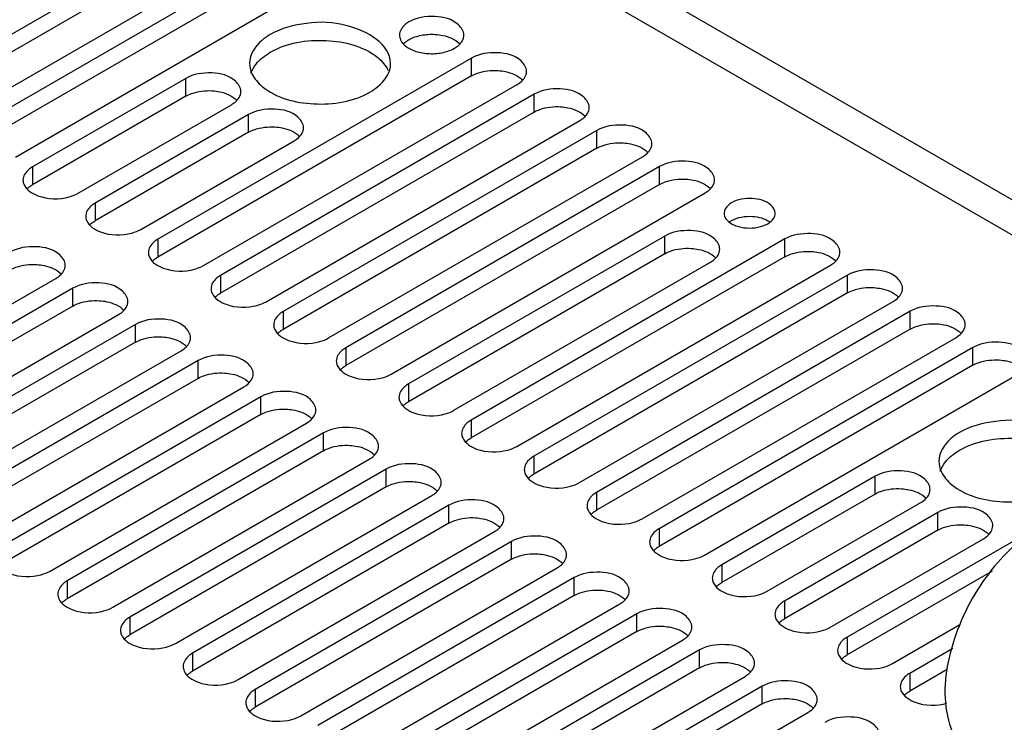
# Paper-space layout 'MCAD_FK09C_IP21_1_3' of a CAD drawing. Units: millimetres. Extents: x 0 to 420, y 0 to 297.
# Drawn here: x 359 to 371, y 207 to 216 of the extents above; entities that cross this region are included whole.
import ezdxf

# ---------------------------------------------------------------- set-up
doc = ezdxf.new("R2010")
doc.units = ezdxf.units.MM
doc.header["$LTSCALE"] = 23.1
doc.layers.get('0').update_dxf_attribs({"linetype": 'CONTINUOUS'})

psp = doc.layouts.new('MCAD_FK09C_IP21_1_3')

# ---------------------------------------------------------------- linework, layer by layer
at = {"color": 9, "linetype": 'CONTINUOUS'}
for p, q in [((360.649, 219.43), (378.058, 209.379)), ((377.867, 209.048), (360.458, 219.099)), ((364.317, 214.975), (364.317, 215.195)), ((360.771, 214.724), (360.771, 214.944)), ((365.095, 214.526), (365.095, 214.746)), ((361.549, 214.274), (361.549, 214.495)), ((365.873, 214.076), (365.873, 214.297)), ((358.867, 213.845), (358.867, 213.624)), ((366.651, 213.627), (366.651, 213.848)), ((359.645, 213.396), (359.645, 213.175)), ((360.423, 212.947), (360.423, 212.726)), ((366.716, 212.767), (366.716, 212.987)), ((368.207, 212.729), (368.207, 212.95)), ((361.201, 212.498), (361.201, 212.277)), ((368.984, 212.28), (368.984, 212.501)), ((359.37, 212.118), (359.37, 212.338)), ((361.979, 212.048), (361.979, 211.828)), ((369.762, 211.831), (369.762, 212.052)), ((360.147, 211.669), (360.147, 211.889)), ((362.757, 211.599), (362.757, 211.379)), ((370.54, 211.382), (370.54, 211.602)), ((360.925, 211.22), (360.925, 211.44)), ((363.534, 211.15), (363.534, 210.93)), ((361.703, 210.771), (361.703, 210.991)), ((364.312, 210.701), (364.312, 210.481)), ((362.481, 210.322), (362.481, 210.542)), ((365.09, 210.252), (365.09, 210.032)), ((363.259, 209.873), (363.259, 210.093)), ((369.327, 209.784), (369.327, 210.004)), ((365.868, 209.803), (365.868, 209.583)), ((364.036, 209.423), (364.036, 209.644)), ((370.105, 209.335), (370.105, 209.555)), ((366.646, 209.354), (366.646, 209.134)), ((364.814, 208.974), (364.814, 209.195)), ((367.423, 208.905), (367.423, 208.685)), ((359.299, 208.705), (359.299, 208.485)), ((365.592, 208.525), (365.592, 208.746)), ((368.201, 208.456), (368.201, 208.235)), ((366.37, 208.076), (366.37, 208.297)), ((360.077, 208.256), (360.077, 208.035)), ((368.979, 208.007), (368.979, 207.786)), ((360.854, 207.807), (360.854, 207.586)), ((367.148, 207.627), (367.148, 207.848)), ((369.757, 207.558), (369.757, 207.337)), ((361.632, 207.358), (361.632, 207.137)), ((367.925, 207.178), (367.925, 207.399))]:
    psp.add_line(p, q, dxfattribs=at)
at = {"color": 7, "linetype": 'CONTINUOUS'}
for p, q in [((360.494, 216.58), (357.312, 214.743)), ((361.984, 216.542), (358.09, 214.294)), ((360.494, 216.36), (357.312, 214.522)), ((357.878, 214.416), (361.059, 216.253)), ((361.984, 216.322), (358.09, 214.073)), ((358.655, 213.967), (362.55, 216.216)), ((364.317, 215.195), (360.423, 212.947)), ((360.771, 214.944), (358.867, 213.845)), ((364.317, 214.975), (360.423, 212.726)), ((360.989, 212.62), (364.883, 214.868)), ((365.095, 214.746), (361.201, 212.498)), ((360.771, 214.724), (358.867, 213.624)), ((359.433, 213.518), (361.337, 214.617)), ((365.095, 214.526), (361.201, 212.277)), ((361.549, 214.495), (359.645, 213.396)), ((361.767, 212.171), (365.661, 214.419)), ((361.549, 214.274), (359.645, 213.175)), ((365.873, 214.297), (361.979, 212.048)), ((360.211, 213.069), (362.115, 214.168)), ((365.873, 214.076), (361.979, 211.828)), ((362.544, 211.722), (366.439, 213.97)), ((366.651, 213.848), (362.757, 211.599)), ((366.651, 213.627), (362.757, 211.379)), ((363.322, 211.273), (367.217, 213.521)), ((366.716, 212.987), (363.534, 211.15)), ((368.207, 212.95), (364.312, 210.701)), ((366.716, 212.767), (363.534, 210.93)), ((368.207, 212.729), (364.312, 210.481)), ((364.1, 210.824), (367.282, 212.661)), ((364.878, 210.375), (368.772, 212.623)), ((355.975, 210.624), (359.157, 212.461)), ((368.984, 212.501), (365.09, 210.252)), ((359.37, 212.338), (356.188, 210.501)), ((368.984, 212.28), (365.09, 210.032)), ((359.37, 212.118), (356.188, 210.281)), ((365.656, 209.926), (369.55, 212.174)), ((356.753, 210.175), (359.935, 212.012)), ((369.762, 212.052), (365.868, 209.803)), ((360.147, 211.889), (356.965, 210.052)), ((369.762, 211.831), (365.868, 209.583)), ((366.434, 209.477), (370.328, 211.725)), ((360.147, 211.669), (356.965, 209.832)), ((370.54, 211.602), (366.646, 209.354)), ((357.531, 209.726), (360.713, 211.563)), ((360.925, 211.44), (357.743, 209.603)), ((370.54, 211.382), (366.646, 209.134)), ((360.925, 211.22), (357.743, 209.383)), ((367.211, 209.027), (371.106, 211.276)), ((358.309, 209.277), (361.491, 211.114)), ((361.703, 210.991), (358.521, 209.154)), ((361.703, 210.771), (358.521, 208.934)), ((359.087, 208.827), (362.269, 210.665)), ((362.481, 210.542), (359.299, 208.705)), ((362.481, 210.322), (359.299, 208.485)), ((372.873, 210.255), (368.979, 208.007)), ((359.864, 208.378), (363.046, 210.215)), ((363.259, 210.093), (360.077, 208.256)), ((369.327, 210.004), (367.423, 208.905)), ((363.259, 209.873), (360.077, 208.035)), ((360.642, 207.929), (363.824, 209.766)), ((369.327, 209.784), (367.423, 208.685)), ((364.036, 209.644), (360.854, 207.807)), ((367.989, 208.578), (369.893, 209.678)), ((370.105, 209.555), (368.201, 208.456)), ((364.036, 209.423), (360.854, 207.586)), ((361.42, 207.48), (364.602, 209.317)), ((370.105, 209.335), (368.201, 208.235)), ((364.814, 209.195), (361.632, 207.358)), ((368.767, 208.129), (370.671, 209.229)), ((364.814, 208.974), (361.632, 207.137)), ((362.198, 207.031), (365.38, 208.868)), ((370.78, 208.826), (368.979, 207.786)), ((365.592, 208.746), (362.41, 206.909)), ((365.592, 208.525), (362.41, 206.688)), ((362.976, 206.582), (366.158, 208.419)), ((366.37, 208.297), (363.188, 206.46)), ((369.545, 207.68), (370.38, 208.163)), ((366.37, 208.076), (363.188, 206.239)), ((363.754, 206.133), (366.936, 207.97)), ((367.148, 207.848), (363.966, 206.011)), ((370.291, 207.866), (369.757, 207.558)), ((367.148, 207.627), (363.966, 205.79)), ((370.22, 207.605), (369.757, 207.337)), ((364.531, 205.684), (367.713, 207.521)), ((367.925, 207.399), (364.744, 205.561)), ((367.925, 207.178), (364.744, 205.341)), ((365.309, 205.235), (368.491, 207.072))]:
    psp.add_line(p, q, dxfattribs=at)
psp.add_arc((363.02, 215.131), 0.293, 351.5072, 0.036, dxfattribs=at)
for points, knots in [([(363.313, 215.131), (363.313, 215.369), (362.821, 215.643), (362.285, 215.65), (361.955, 215.566), (361.82, 215.488)], [0, 0, 0, 0, 0.422607, 0.72236, 1, 1, 1, 1]), ([(363.54, 215.644), (363.522, 215.634), (363.466, 215.596), (363.423, 215.529), (363.423, 215.481)], [0, 0, 0, 0, 0.294565, 1, 1, 1, 1]), ([(364.222, 215.481), (364.223, 215.529), (364.126, 215.672), (363.855, 215.731), (363.635, 215.699), (363.54, 215.644)], [0, 0, 0, 0, 0.184746, 0.580552, 1, 1, 1, 1]), ([(361.82, 215.488), (361.781, 215.466), (361.658, 215.383), (361.563, 215.236), (361.563, 215.131)], [0, 0, 0, 0, 0.295216, 1, 1, 1, 1]), ([(363.423, 215.481), (363.423, 215.461), (363.445, 215.367), (363.539, 215.311), (363.608, 215.286)], [0, 0, 0, 0, 0.209963, 1, 1, 1, 1]), ([(363.868, 215.49), (363.899, 215.488), (364.006, 215.473), (364.115, 215.431), (364.17, 215.375)], [0, 0, 0, 0, 0.281547, 1, 1, 1, 1]), ([(361.82, 215.267), (362.024, 215.386), (362.5, 215.463), (362.979, 215.344), (363.153, 215.202)], [0, 0, 0, 0, 0.512297, 1, 1, 1, 1]), ([(363.47, 215.369), (363.474, 215.374), (363.483, 215.383), (363.493, 215.391), (363.498, 215.395)], [0, 0, 0, 0, 0.491058, 1, 1, 1, 1]), ([(363.498, 215.395), (363.504, 215.4), (363.518, 215.41), (363.532, 215.419), (363.54, 215.424)], [0, 0, 0, 0, 0.490066, 1, 1, 1, 1]), ([(365, 215.032), (365, 215.08), (364.904, 215.223), (364.633, 215.282), (364.412, 215.25), (364.317, 215.195)], [0, 0, 0, 0, 0.184746, 0.580552, 1, 1, 1, 1]), ([(361.454, 214.781), (361.454, 214.829), (361.358, 214.972), (361.087, 215.031), (360.866, 214.999), (360.771, 214.944)], [0, 0, 0, 0, 0.184746, 0.580552, 1, 1, 1, 1]), ([(363.057, 214.774), (363.091, 214.793), (363.204, 214.869), (363.296, 214.991), (363.31, 215.087)], [0, 0, 0, 0, 0.290194, 1, 1, 1, 1]), ([(364.317, 214.975), (364.34, 214.987), (364.443, 215.034), (364.559, 215.046), (364.646, 215.041)], [0, 0, 0, 0, 0.228354, 1, 1, 1, 1]), ([(364.646, 215.041), (364.677, 215.039), (364.784, 215.024), (364.893, 214.981), (364.947, 214.926)], [0, 0, 0, 0, 0.281547, 1, 1, 1, 1]), ([(360.771, 214.724), (360.794, 214.736), (360.897, 214.783), (361.013, 214.795), (361.1, 214.79)], [0, 0, 0, 0, 0.228354, 1, 1, 1, 1]), ([(361.1, 214.79), (361.131, 214.788), (361.237, 214.773), (361.346, 214.73), (361.401, 214.675)], [0, 0, 0, 0, 0.281547, 1, 1, 1, 1]), ([(361.72, 214.843), (361.893, 214.699), (362.373, 214.577), (362.852, 214.655), (363.057, 214.774)], [0, 0, 0, 0, 0.487038, 1, 1, 1, 1]), ([(365.778, 214.583), (365.778, 214.631), (365.682, 214.774), (365.411, 214.833), (365.19, 214.801), (365.095, 214.746)], [0, 0, 0, 0, 0.184746, 0.580552, 1, 1, 1, 1]), ([(362.232, 214.332), (362.232, 214.38), (362.136, 214.523), (361.865, 214.582), (361.644, 214.55), (361.549, 214.495)], [0, 0, 0, 0, 0.184746, 0.580552, 1, 1, 1, 1]), ([(365.095, 214.526), (365.118, 214.538), (365.221, 214.585), (365.337, 214.597), (365.424, 214.592)], [0, 0, 0, 0, 0.228354, 1, 1, 1, 1]), ([(365.424, 214.592), (365.454, 214.59), (365.561, 214.575), (365.67, 214.532), (365.725, 214.477)], [0, 0, 0, 0, 0.281547, 1, 1, 1, 1]), ([(361.549, 214.274), (361.571, 214.287), (361.675, 214.333), (361.791, 214.346), (361.878, 214.341)], [0, 0, 0, 0, 0.228354, 1, 1, 1, 1]), ([(361.878, 214.341), (361.908, 214.339), (362.015, 214.324), (362.124, 214.281), (362.179, 214.226)], [0, 0, 0, 0, 0.281547, 1, 1, 1, 1]), ([(366.556, 214.134), (366.556, 214.182), (366.46, 214.325), (366.189, 214.384), (365.968, 214.352), (365.873, 214.297)], [0, 0, 0, 0, 0.184746, 0.580552, 1, 1, 1, 1]), ([(365.873, 214.076), (365.895, 214.089), (365.999, 214.135), (366.115, 214.148), (366.202, 214.143)], [0, 0, 0, 0, 0.228354, 1, 1, 1, 1]), ([(366.202, 214.143), (366.232, 214.141), (366.339, 214.126), (366.448, 214.083), (366.503, 214.028)], [0, 0, 0, 0, 0.281547, 1, 1, 1, 1]), ([(367.334, 213.685), (367.334, 213.733), (367.238, 213.876), (366.967, 213.935), (366.746, 213.903), (366.651, 213.848)], [0, 0, 0, 0, 0.184746, 0.580552, 1, 1, 1, 1]), ([(358.867, 213.845), (358.85, 213.835), (358.794, 213.797), (358.75, 213.73), (358.75, 213.681)], [0, 0, 0, 0, 0.294565, 1, 1, 1, 1]), ([(358.75, 213.681), (358.75, 213.662), (358.773, 213.568), (358.867, 213.512), (358.936, 213.486)], [0, 0, 0, 0, 0.209963, 1, 1, 1, 1]), ([(366.651, 213.627), (366.673, 213.64), (366.776, 213.686), (366.893, 213.699), (366.98, 213.693)], [0, 0, 0, 0, 0.228354, 1, 1, 1, 1]), ([(366.98, 213.693), (367.01, 213.691), (367.117, 213.677), (367.226, 213.634), (367.281, 213.579)], [0, 0, 0, 0, 0.281547, 1, 1, 1, 1]), ([(358.798, 213.57), (358.802, 213.574), (358.811, 213.583), (358.82, 213.592), (358.825, 213.596)], [0, 0, 0, 0, 0.491058, 1, 1, 1, 1]), ([(358.825, 213.596), (358.832, 213.601), (358.846, 213.611), (358.86, 213.62), (358.867, 213.624)], [0, 0, 0, 0, 0.490066, 1, 1, 1, 1]), ([(358.936, 213.486), (359.057, 213.442), (359.241, 213.437), (359.399, 213.498), (359.433, 213.518)], [0, 0, 0, 0, 0.765982, 1, 1, 1, 1]), ([(367.545, 213.399), (367.532, 213.391), (367.487, 213.361), (367.452, 213.308), (367.452, 213.269)], [0, 0, 0, 0, 0.294565, 1, 1, 1, 1]), ([(368.087, 213.269), (368.087, 213.307), (368.011, 213.421), (367.796, 213.468), (367.621, 213.442), (367.545, 213.399)], [0, 0, 0, 0, 0.184746, 0.580552, 1, 1, 1, 1]), ([(359.645, 213.396), (359.628, 213.386), (359.572, 213.348), (359.528, 213.281), (359.528, 213.232)], [0, 0, 0, 0, 0.294565, 1, 1, 1, 1]), ([(359.528, 213.232), (359.528, 213.213), (359.551, 213.119), (359.645, 213.063), (359.714, 213.037)], [0, 0, 0, 0, 0.209963, 1, 1, 1, 1]), ([(359.603, 213.147), (359.61, 213.152), (359.623, 213.162), (359.638, 213.171), (359.645, 213.175)], [0, 0, 0, 0, 0.490066, 1, 1, 1, 1]), ([(367.452, 213.269), (367.452, 213.218), (367.513, 213.151), (367.579, 213.122), (367.6, 213.114)], [0, 0, 0, 0, 0.691234, 1, 1, 1, 1]), ([(367.519, 213.161), (367.523, 213.164), (367.532, 213.17), (367.541, 213.176), (367.545, 213.178)], [0, 0, 0, 0, 0.492368, 1, 1, 1, 1]), ([(368.07, 213.21), (368.076, 213.219), (368.084, 213.238), (368.087, 213.259), (368.087, 213.269)], [0, 0, 0, 0, 0.512769, 1, 1, 1, 1]), ([(359.575, 213.121), (359.58, 213.125), (359.589, 213.134), (359.598, 213.143), (359.603, 213.147)], [0, 0, 0, 0, 0.491058, 1, 1, 1, 1]), ([(359.714, 213.037), (359.835, 212.993), (360.019, 212.988), (360.177, 213.049), (360.211, 213.069)], [0, 0, 0, 0, 0.765982, 1, 1, 1, 1]), ([(367.399, 212.824), (367.399, 212.872), (367.303, 213.015), (367.032, 213.074), (366.811, 213.042), (366.716, 212.987)], [0, 0, 0, 0, 0.184746, 0.580552, 1, 1, 1, 1]), ([(360.423, 212.947), (360.406, 212.937), (360.349, 212.899), (360.306, 212.832), (360.306, 212.783)], [0, 0, 0, 0, 0.294565, 1, 1, 1, 1]), ([(368.889, 212.786), (368.889, 212.835), (368.793, 212.978), (368.522, 213.036), (368.302, 213.005), (368.207, 212.95)], [0, 0, 0, 0, 0.184746, 0.580552, 1, 1, 1, 1]), ([(359.275, 212.624), (359.275, 212.672), (359.178, 212.815), (358.907, 212.874), (358.687, 212.842), (358.592, 212.787)], [0, 0, 0, 0, 0.184746, 0.580552, 1, 1, 1, 1]), ([(366.716, 212.767), (366.739, 212.78), (366.842, 212.826), (366.958, 212.839), (367.045, 212.833)], [0, 0, 0, 0, 0.228354, 1, 1, 1, 1]), ([(367.045, 212.833), (367.076, 212.831), (367.182, 212.817), (367.291, 212.774), (367.346, 212.718)], [0, 0, 0, 0, 0.281547, 1, 1, 1, 1]), ([(368.207, 212.729), (368.229, 212.742), (368.332, 212.788), (368.449, 212.801), (368.535, 212.795)], [0, 0, 0, 0, 0.228354, 1, 1, 1, 1]), ([(368.535, 212.795), (368.566, 212.793), (368.673, 212.779), (368.782, 212.736), (368.836, 212.681)], [0, 0, 0, 0, 0.281547, 1, 1, 1, 1]), ([(360.306, 212.783), (360.306, 212.764), (360.328, 212.67), (360.422, 212.614), (360.492, 212.588)], [0, 0, 0, 0, 0.209963, 1, 1, 1, 1]), ([(360.353, 212.672), (360.357, 212.676), (360.366, 212.685), (360.376, 212.693), (360.381, 212.698)], [0, 0, 0, 0, 0.491058, 1, 1, 1, 1]), ([(360.381, 212.698), (360.388, 212.703), (360.401, 212.713), (360.416, 212.722), (360.423, 212.726)], [0, 0, 0, 0, 0.490066, 1, 1, 1, 1]), ([(358.592, 212.567), (358.614, 212.58), (358.717, 212.626), (358.834, 212.639), (358.92, 212.633)], [0, 0, 0, 0, 0.228354, 1, 1, 1, 1]), ([(358.92, 212.633), (358.951, 212.631), (359.058, 212.617), (359.167, 212.574), (359.222, 212.518)], [0, 0, 0, 0, 0.281547, 1, 1, 1, 1]), ([(360.492, 212.588), (360.613, 212.544), (360.796, 212.539), (360.955, 212.6), (360.989, 212.62)], [0, 0, 0, 0, 0.765982, 1, 1, 1, 1]), ([(369.667, 212.337), (369.667, 212.386), (369.571, 212.529), (369.3, 212.587), (369.079, 212.555), (368.984, 212.501)], [0, 0, 0, 0, 0.184746, 0.580552, 1, 1, 1, 1]), ([(361.201, 212.498), (361.183, 212.487), (361.127, 212.45), (361.084, 212.383), (361.084, 212.334)], [0, 0, 0, 0, 0.294565, 1, 1, 1, 1]), ([(360.052, 212.175), (360.052, 212.223), (359.956, 212.366), (359.685, 212.425), (359.464, 212.393), (359.37, 212.338)], [0, 0, 0, 0, 0.184746, 0.580552, 1, 1, 1, 1]), ([(361.084, 212.334), (361.084, 212.315), (361.106, 212.221), (361.2, 212.165), (361.27, 212.139)], [0, 0, 0, 0, 0.209963, 1, 1, 1, 1]), ([(368.984, 212.28), (369.007, 212.293), (369.11, 212.339), (369.226, 212.352), (369.313, 212.346)], [0, 0, 0, 0, 0.228354, 1, 1, 1, 1]), ([(369.313, 212.346), (369.344, 212.344), (369.45, 212.33), (369.559, 212.287), (369.614, 212.232)], [0, 0, 0, 0, 0.281547, 1, 1, 1, 1]), ([(359.37, 212.118), (359.392, 212.131), (359.495, 212.177), (359.611, 212.19), (359.698, 212.184)], [0, 0, 0, 0, 0.228354, 1, 1, 1, 1]), ([(359.698, 212.184), (359.729, 212.182), (359.836, 212.168), (359.945, 212.125), (359.999, 212.069)], [0, 0, 0, 0, 0.281547, 1, 1, 1, 1]), ([(361.131, 212.223), (361.135, 212.227), (361.144, 212.236), (361.154, 212.244), (361.159, 212.248)], [0, 0, 0, 0, 0.491058, 1, 1, 1, 1]), ([(361.159, 212.248), (361.165, 212.254), (361.179, 212.264), (361.193, 212.273), (361.201, 212.277)], [0, 0, 0, 0, 0.490066, 1, 1, 1, 1]), ([(361.27, 212.139), (361.391, 212.095), (361.574, 212.09), (361.732, 212.151), (361.767, 212.171)], [0, 0, 0, 0, 0.765982, 1, 1, 1, 1]), ([(370.445, 211.888), (370.445, 211.937), (370.349, 212.08), (370.078, 212.138), (369.857, 212.106), (369.762, 212.052)], [0, 0, 0, 0, 0.184746, 0.580552, 1, 1, 1, 1]), ([(360.83, 211.726), (360.83, 211.774), (360.734, 211.917), (360.463, 211.976), (360.242, 211.944), (360.147, 211.889)], [0, 0, 0, 0, 0.184746, 0.580552, 1, 1, 1, 1]), ([(361.979, 212.048), (361.961, 212.038), (361.905, 212.001), (361.862, 211.934), (361.862, 211.885)], [0, 0, 0, 0, 0.294565, 1, 1, 1, 1]), ([(361.862, 211.885), (361.862, 211.866), (361.884, 211.772), (361.978, 211.716), (362.047, 211.69)], [0, 0, 0, 0, 0.209963, 1, 1, 1, 1]), ([(361.937, 211.799), (361.943, 211.805), (361.957, 211.815), (361.971, 211.824), (361.979, 211.828)], [0, 0, 0, 0, 0.490066, 1, 1, 1, 1]), ([(369.762, 211.831), (369.785, 211.844), (369.888, 211.89), (370.005, 211.903), (370.092, 211.897)], [0, 0, 0, 0, 0.228331, 1, 1, 1, 1]), ([(370.092, 211.897), (370.122, 211.895), (370.229, 211.881), (370.338, 211.838), (370.392, 211.782)], [0, 0, 0, 0, 0.281624, 1, 1, 1, 1]), ([(360.147, 211.669), (360.17, 211.682), (360.273, 211.728), (360.389, 211.741), (360.476, 211.735)], [0, 0, 0, 0, 0.228354, 1, 1, 1, 1]), ([(360.476, 211.735), (360.507, 211.733), (360.613, 211.718), (360.722, 211.676), (360.777, 211.62)], [0, 0, 0, 0, 0.281547, 1, 1, 1, 1]), ([(361.909, 211.774), (361.913, 211.778), (361.922, 211.787), (361.932, 211.795), (361.937, 211.799)], [0, 0, 0, 0, 0.491058, 1, 1, 1, 1]), ([(362.047, 211.69), (362.169, 211.646), (362.352, 211.641), (362.51, 211.702), (362.544, 211.722)], [0, 0, 0, 0, 0.765982, 1, 1, 1, 1]), ([(362.757, 211.599), (362.739, 211.589), (362.683, 211.552), (362.639, 211.484), (362.639, 211.436)], [0, 0, 0, 0, 0.294565, 1, 1, 1, 1]), ([(371.223, 211.439), (371.223, 211.487), (371.127, 211.63), (370.856, 211.689), (370.635, 211.657), (370.54, 211.602)], [0, 0, 0, 0, 0.184746, 0.580552, 1, 1, 1, 1]), ([(361.608, 211.277), (361.608, 211.325), (361.512, 211.468), (361.241, 211.527), (361.02, 211.495), (360.925, 211.44)], [0, 0, 0, 0, 0.184746, 0.580552, 1, 1, 1, 1]), ([(370.54, 211.382), (370.562, 211.395), (370.666, 211.441), (370.782, 211.454), (370.869, 211.448)], [0, 0, 0, 0, 0.228354, 1, 1, 1, 1]), ([(370.869, 211.448), (370.899, 211.446), (371.006, 211.432), (371.115, 211.389), (371.17, 211.333)], [0, 0, 0, 0, 0.281547, 1, 1, 1, 1]), ([(362.639, 211.436), (362.639, 211.417), (362.662, 211.322), (362.756, 211.266), (362.825, 211.241)], [0, 0, 0, 0, 0.209963, 1, 1, 1, 1]), ([(362.687, 211.325), (362.691, 211.329), (362.7, 211.338), (362.71, 211.346), (362.715, 211.35)], [0, 0, 0, 0, 0.491058, 1, 1, 1, 1]), ([(362.715, 211.35), (362.721, 211.356), (362.735, 211.366), (362.749, 211.375), (362.757, 211.379)], [0, 0, 0, 0, 0.490066, 1, 1, 1, 1]), ([(360.925, 211.22), (360.947, 211.233), (361.051, 211.279), (361.168, 211.292), (361.255, 211.286)], [0, 0, 0, 0, 0.228331, 1, 1, 1, 1]), ([(361.255, 211.286), (361.285, 211.284), (361.392, 211.269), (361.5, 211.226), (361.555, 211.171)], [0, 0, 0, 0, 0.281624, 1, 1, 1, 1]), ([(362.825, 211.241), (362.946, 211.197), (363.13, 211.192), (363.288, 211.253), (363.322, 211.273)], [0, 0, 0, 0, 0.765982, 1, 1, 1, 1]), ([(363.534, 211.15), (363.517, 211.14), (363.461, 211.102), (363.417, 211.035), (363.417, 210.987)], [0, 0, 0, 0, 0.294565, 1, 1, 1, 1]), ([(362.386, 210.828), (362.386, 210.876), (362.29, 211.019), (362.019, 211.078), (361.798, 211.046), (361.703, 210.991)], [0, 0, 0, 0, 0.184746, 0.580552, 1, 1, 1, 1]), ([(363.417, 210.987), (363.417, 210.967), (363.44, 210.873), (363.534, 210.817), (363.603, 210.792)], [0, 0, 0, 0, 0.209963, 1, 1, 1, 1]), ([(361.703, 210.771), (361.725, 210.784), (361.829, 210.83), (361.945, 210.843), (362.032, 210.837)], [0, 0, 0, 0, 0.228354, 1, 1, 1, 1]), ([(362.032, 210.837), (362.062, 210.835), (362.169, 210.82), (362.278, 210.778), (362.333, 210.722)], [0, 0, 0, 0, 0.281547, 1, 1, 1, 1]), ([(363.465, 210.875), (363.469, 210.88), (363.478, 210.889), (363.487, 210.897), (363.492, 210.901)], [0, 0, 0, 0, 0.491058, 1, 1, 1, 1]), ([(363.492, 210.901), (363.499, 210.906), (363.512, 210.917), (363.527, 210.926), (363.534, 210.93)], [0, 0, 0, 0, 0.490066, 1, 1, 1, 1]), ([(363.603, 210.792), (363.724, 210.748), (363.908, 210.743), (364.066, 210.804), (364.1, 210.824)], [0, 0, 0, 0, 0.765982, 1, 1, 1, 1]), ([(371.869, 210.191), (371.869, 210.429), (371.377, 210.703), (370.841, 210.71), (370.511, 210.626), (370.376, 210.548)], [0, 0, 0, 0, 0.422607, 0.72236, 1, 1, 1, 1]), ([(363.164, 210.379), (363.164, 210.427), (363.067, 210.57), (362.796, 210.629), (362.576, 210.597), (362.481, 210.542)], [0, 0, 0, 0, 0.184746, 0.580552, 1, 1, 1, 1]), ([(364.312, 210.701), (364.295, 210.691), (364.238, 210.653), (364.195, 210.586), (364.195, 210.538)], [0, 0, 0, 0, 0.294565, 1, 1, 1, 1]), ([(364.195, 210.538), (364.195, 210.518), (364.218, 210.424), (364.312, 210.368), (364.381, 210.343)], [0, 0, 0, 0, 0.209963, 1, 1, 1, 1]), ([(364.27, 210.452), (364.277, 210.457), (364.29, 210.467), (364.305, 210.477), (364.312, 210.481)], [0, 0, 0, 0, 0.490066, 1, 1, 1, 1]), ([(370.376, 210.548), (370.337, 210.526), (370.214, 210.444), (370.119, 210.297), (370.119, 210.191)], [0, 0, 0, 0, 0.295216, 1, 1, 1, 1]), ([(370.376, 210.328), (370.58, 210.446), (371.056, 210.524), (371.535, 210.404), (371.709, 210.262)], [0, 0, 0, 0, 0.512297, 1, 1, 1, 1]), ([(362.481, 210.322), (362.503, 210.334), (362.606, 210.381), (362.723, 210.394), (362.809, 210.388)], [0, 0, 0, 0, 0.228354, 1, 1, 1, 1]), ([(362.809, 210.388), (362.84, 210.386), (362.947, 210.371), (363.056, 210.328), (363.111, 210.273)], [0, 0, 0, 0, 0.281547, 1, 1, 1, 1]), ([(364.242, 210.426), (364.247, 210.431), (364.256, 210.44), (364.265, 210.448), (364.27, 210.452)], [0, 0, 0, 0, 0.491058, 1, 1, 1, 1]), ([(364.381, 210.343), (364.502, 210.299), (364.685, 210.294), (364.844, 210.355), (364.878, 210.375)], [0, 0, 0, 0, 0.765982, 1, 1, 1, 1]), ([(365.09, 210.252), (365.073, 210.242), (365.016, 210.204), (364.973, 210.137), (364.973, 210.089)], [0, 0, 0, 0, 0.294565, 1, 1, 1, 1]), ([(363.941, 209.93), (363.941, 209.978), (363.845, 210.121), (363.574, 210.18), (363.354, 210.148), (363.259, 210.093)], [0, 0, 0, 0, 0.184746, 0.580552, 1, 1, 1, 1]), ([(364.973, 210.089), (364.973, 210.069), (364.995, 209.975), (365.089, 209.919), (365.159, 209.894)], [0, 0, 0, 0, 0.209963, 1, 1, 1, 1]), ([(365.02, 209.977), (365.024, 209.982), (365.033, 209.991), (365.043, 209.999), (365.048, 210.003)], [0, 0, 0, 0, 0.491058, 1, 1, 1, 1]), ([(365.048, 210.003), (365.054, 210.008), (365.068, 210.018), (365.083, 210.027), (365.09, 210.032)], [0, 0, 0, 0, 0.490066, 1, 1, 1, 1]), ([(370.01, 209.841), (370.01, 209.889), (369.914, 210.032), (369.643, 210.091), (369.422, 210.059), (369.327, 210.004)], [0, 0, 0, 0, 0.184746, 0.580552, 1, 1, 1, 1]), ([(363.259, 209.873), (363.281, 209.885), (363.384, 209.932), (363.501, 209.944), (363.587, 209.939)], [0, 0, 0, 0, 0.228354, 1, 1, 1, 1]), ([(363.587, 209.939), (363.618, 209.937), (363.725, 209.922), (363.834, 209.879), (363.889, 209.824)], [0, 0, 0, 0, 0.281547, 1, 1, 1, 1]), ([(365.159, 209.894), (365.28, 209.849), (365.463, 209.845), (365.621, 209.906), (365.656, 209.926)], [0, 0, 0, 0, 0.765982, 1, 1, 1, 1]), ([(369.327, 209.784), (369.35, 209.797), (369.453, 209.843), (369.569, 209.856), (369.656, 209.85)], [0, 0, 0, 0, 0.228354, 1, 1, 1, 1]), ([(370.276, 209.903), (370.449, 209.759), (370.929, 209.638), (371.408, 209.715), (371.613, 209.834)], [0, 0, 0, 0, 0.487038, 1, 1, 1, 1]), ([(365.868, 209.803), (365.85, 209.793), (365.794, 209.755), (365.751, 209.688), (365.751, 209.64)], [0, 0, 0, 0, 0.294565, 1, 1, 1, 1]), ([(369.656, 209.85), (369.687, 209.848), (369.793, 209.833), (369.902, 209.791), (369.957, 209.735)], [0, 0, 0, 0, 0.281547, 1, 1, 1, 1]), ([(364.719, 209.481), (364.719, 209.529), (364.623, 209.672), (364.352, 209.731), (364.131, 209.699), (364.036, 209.644)], [0, 0, 0, 0, 0.184746, 0.580552, 1, 1, 1, 1]), ([(365.751, 209.64), (365.751, 209.62), (365.773, 209.526), (365.867, 209.47), (365.936, 209.445)], [0, 0, 0, 0, 0.209963, 1, 1, 1, 1]), ([(370.788, 209.392), (370.788, 209.44), (370.692, 209.583), (370.421, 209.642), (370.2, 209.61), (370.105, 209.555)], [0, 0, 0, 0, 0.184746, 0.580552, 1, 1, 1, 1]), ([(364.036, 209.423), (364.059, 209.436), (364.162, 209.482), (364.278, 209.495), (364.365, 209.49)], [0, 0, 0, 0, 0.228354, 1, 1, 1, 1]), ([(364.365, 209.49), (364.396, 209.488), (364.502, 209.473), (364.611, 209.43), (364.666, 209.375)], [0, 0, 0, 0, 0.281547, 1, 1, 1, 1]), ([(365.798, 209.528), (365.802, 209.533), (365.811, 209.542), (365.821, 209.55), (365.826, 209.554)], [0, 0, 0, 0, 0.491058, 1, 1, 1, 1]), ([(365.826, 209.554), (365.832, 209.559), (365.846, 209.569), (365.86, 209.578), (365.868, 209.583)], [0, 0, 0, 0, 0.490066, 1, 1, 1, 1]), ([(365.936, 209.445), (366.058, 209.4), (366.241, 209.395), (366.399, 209.457), (366.434, 209.477)], [0, 0, 0, 0, 0.765982, 1, 1, 1, 1]), ([(370.105, 209.335), (370.127, 209.348), (370.231, 209.394), (370.347, 209.407), (370.434, 209.401)], [0, 0, 0, 0, 0.228354, 1, 1, 1, 1]), ([(371.388, 209.386), (371.118, 209.23), (370.645, 208.764), (370.232, 207.912), (370.13, 207.001), (370.463, 206.467), (370.689, 206.337)], [0, 0, 0, 0, 0.261172, 0.535516, 0.781833, 1, 1, 1, 1]), ([(370.434, 209.401), (370.464, 209.399), (370.571, 209.384), (370.68, 209.342), (370.735, 209.286)], [0, 0, 0, 0, 0.281547, 1, 1, 1, 1]), ([(365.497, 209.032), (365.497, 209.08), (365.401, 209.223), (365.13, 209.282), (364.909, 209.25), (364.814, 209.195)], [0, 0, 0, 0, 0.184746, 0.580552, 1, 1, 1, 1]), ([(366.646, 209.354), (366.628, 209.344), (366.572, 209.306), (366.528, 209.239), (366.528, 209.191)], [0, 0, 0, 0, 0.294565, 1, 1, 1, 1]), ([(366.528, 209.191), (366.528, 209.171), (366.551, 209.077), (366.645, 209.021), (366.714, 208.996)], [0, 0, 0, 0, 0.209963, 1, 1, 1, 1]), ([(366.604, 209.105), (366.61, 209.11), (366.624, 209.12), (366.638, 209.129), (366.646, 209.134)], [0, 0, 0, 0, 0.490066, 1, 1, 1, 1]), ([(364.814, 208.974), (364.837, 208.987), (364.94, 209.033), (365.056, 209.046), (365.143, 209.041)], [0, 0, 0, 0, 0.228354, 1, 1, 1, 1]), ([(365.143, 209.041), (365.173, 209.038), (365.28, 209.024), (365.389, 208.981), (365.444, 208.926)], [0, 0, 0, 0, 0.281547, 1, 1, 1, 1]), ([(366.576, 209.079), (366.58, 209.084), (366.589, 209.093), (366.599, 209.101), (366.604, 209.105)], [0, 0, 0, 0, 0.491058, 1, 1, 1, 1]), ([(366.714, 208.996), (366.836, 208.951), (367.019, 208.946), (367.177, 209.008), (367.211, 209.027)], [0, 0, 0, 0, 0.765982, 1, 1, 1, 1]), ([(367.423, 208.905), (367.406, 208.895), (367.35, 208.857), (367.306, 208.79), (367.306, 208.742)], [0, 0, 0, 0, 0.294565, 1, 1, 1, 1]), ([(358.59, 208.796), (358.711, 208.751), (358.894, 208.746), (359.052, 208.808), (359.087, 208.827)], [0, 0, 0, 0, 0.765982, 1, 1, 1, 1]), ([(366.275, 208.582), (366.275, 208.631), (366.179, 208.774), (365.908, 208.833), (365.687, 208.801), (365.592, 208.746)], [0, 0, 0, 0, 0.184746, 0.580552, 1, 1, 1, 1]), ([(359.299, 208.705), (359.281, 208.695), (359.225, 208.657), (359.182, 208.59), (359.182, 208.542)], [0, 0, 0, 0, 0.294565, 1, 1, 1, 1]), ([(367.306, 208.742), (367.306, 208.722), (367.329, 208.628), (367.423, 208.572), (367.492, 208.547)], [0, 0, 0, 0, 0.209963, 1, 1, 1, 1]), ([(367.354, 208.63), (367.358, 208.635), (367.367, 208.644), (367.376, 208.652), (367.381, 208.656)], [0, 0, 0, 0, 0.491058, 1, 1, 1, 1]), ([(367.381, 208.656), (367.388, 208.661), (367.402, 208.671), (367.416, 208.68), (367.423, 208.685)], [0, 0, 0, 0, 0.490066, 1, 1, 1, 1]), ([(359.182, 208.542), (359.182, 208.522), (359.204, 208.428), (359.298, 208.372), (359.367, 208.347)], [0, 0, 0, 0, 0.209963, 1, 1, 1, 1]), ([(365.592, 208.525), (365.614, 208.538), (365.718, 208.584), (365.834, 208.597), (365.921, 208.591)], [0, 0, 0, 0, 0.228354, 1, 1, 1, 1]), ([(365.921, 208.591), (365.951, 208.589), (366.058, 208.575), (366.167, 208.532), (366.222, 208.477)], [0, 0, 0, 0, 0.281547, 1, 1, 1, 1]), ([(367.492, 208.547), (367.613, 208.502), (367.797, 208.497), (367.955, 208.559), (367.989, 208.578)], [0, 0, 0, 0, 0.765982, 1, 1, 1, 1]), ([(359.229, 208.43), (359.233, 208.435), (359.242, 208.443), (359.252, 208.452), (359.256, 208.456)], [0, 0, 0, 0, 0.491176, 1, 1, 1, 1]), ([(359.256, 208.456), (359.263, 208.461), (359.277, 208.471), (359.291, 208.48), (359.299, 208.485)], [0, 0, 0, 0, 0.489971, 1, 1, 1, 1]), ([(368.201, 208.456), (368.184, 208.446), (368.128, 208.408), (368.084, 208.341), (368.084, 208.293)], [0, 0, 0, 0, 0.294565, 1, 1, 1, 1]), ([(359.367, 208.347), (359.489, 208.302), (359.672, 208.297), (359.83, 208.359), (359.864, 208.378)], [0, 0, 0, 0, 0.765982, 1, 1, 1, 1]), ([(367.053, 208.133), (367.053, 208.182), (366.957, 208.325), (366.686, 208.383), (366.465, 208.352), (366.37, 208.297)], [0, 0, 0, 0, 0.184746, 0.580552, 1, 1, 1, 1]), ([(368.084, 208.293), (368.084, 208.273), (368.107, 208.179), (368.201, 208.123), (368.27, 208.098)], [0, 0, 0, 0, 0.209963, 1, 1, 1, 1]), ([(360.077, 208.256), (360.059, 208.246), (360.003, 208.208), (359.959, 208.141), (359.959, 208.093)], [0, 0, 0, 0, 0.294565, 1, 1, 1, 1]), ([(366.37, 208.076), (366.392, 208.089), (366.495, 208.135), (366.612, 208.148), (366.699, 208.142)], [0, 0, 0, 0, 0.228354, 1, 1, 1, 1]), ([(366.699, 208.142), (366.729, 208.14), (366.836, 208.126), (366.945, 208.083), (367, 208.028)], [0, 0, 0, 0, 0.281547, 1, 1, 1, 1]), ([(368.131, 208.181), (368.136, 208.186), (368.145, 208.195), (368.154, 208.203), (368.159, 208.207)], [0, 0, 0, 0, 0.491058, 1, 1, 1, 1]), ([(368.159, 208.207), (368.166, 208.212), (368.179, 208.222), (368.194, 208.231), (368.201, 208.235)], [0, 0, 0, 0, 0.490066, 1, 1, 1, 1]), ([(359.959, 208.093), (359.959, 208.073), (359.982, 207.979), (360.076, 207.923), (360.145, 207.898)], [0, 0, 0, 0, 0.209963, 1, 1, 1, 1]), ([(360.035, 208.007), (360.041, 208.012), (360.055, 208.022), (360.069, 208.031), (360.077, 208.035)], [0, 0, 0, 0, 0.490066, 1, 1, 1, 1]), ([(368.27, 208.098), (368.391, 208.053), (368.575, 208.048), (368.733, 208.11), (368.767, 208.129)], [0, 0, 0, 0, 0.765982, 1, 1, 1, 1]), ([(360.007, 207.981), (360.011, 207.986), (360.02, 207.994), (360.03, 208.003), (360.035, 208.007)], [0, 0, 0, 0, 0.491058, 1, 1, 1, 1]), ([(360.145, 207.898), (360.267, 207.853), (360.45, 207.848), (360.608, 207.91), (360.642, 207.929)], [0, 0, 0, 0, 0.765982, 1, 1, 1, 1]), ([(367.831, 207.684), (367.831, 207.733), (367.734, 207.876), (367.463, 207.934), (367.243, 207.902), (367.148, 207.848)], [0, 0, 0, 0, 0.184746, 0.580552, 1, 1, 1, 1]), ([(368.979, 208.007), (368.962, 207.997), (368.905, 207.959), (368.862, 207.892), (368.862, 207.844)], [0, 0, 0, 0, 0.294565, 1, 1, 1, 1]), ([(360.854, 207.807), (360.837, 207.797), (360.781, 207.759), (360.737, 207.692), (360.737, 207.644)], [0, 0, 0, 0, 0.294565, 1, 1, 1, 1]), ([(368.862, 207.844), (368.862, 207.824), (368.884, 207.73), (368.978, 207.674), (369.048, 207.649)], [0, 0, 0, 0, 0.209963, 1, 1, 1, 1]), ([(368.937, 207.758), (368.944, 207.763), (368.957, 207.773), (368.972, 207.782), (368.979, 207.786)], [0, 0, 0, 0, 0.490066, 1, 1, 1, 1]), ([(367.148, 207.627), (367.17, 207.64), (367.273, 207.686), (367.39, 207.699), (367.476, 207.693)], [0, 0, 0, 0, 0.228354, 1, 1, 1, 1]), ([(367.476, 207.693), (367.507, 207.691), (367.614, 207.677), (367.723, 207.634), (367.778, 207.579)], [0, 0, 0, 0, 0.281547, 1, 1, 1, 1]), ([(368.909, 207.732), (368.913, 207.737), (368.922, 207.745), (368.932, 207.754), (368.937, 207.758)], [0, 0, 0, 0, 0.491058, 1, 1, 1, 1]), ([(369.048, 207.649), (369.169, 207.604), (369.352, 207.599), (369.511, 207.661), (369.545, 207.68)], [0, 0, 0, 0, 0.765982, 1, 1, 1, 1]), ([(360.737, 207.644), (360.737, 207.624), (360.76, 207.53), (360.854, 207.474), (360.923, 207.449)], [0, 0, 0, 0, 0.209963, 1, 1, 1, 1]), ([(360.785, 207.532), (360.789, 207.536), (360.798, 207.545), (360.807, 207.554), (360.812, 207.558)], [0, 0, 0, 0, 0.491058, 1, 1, 1, 1]), ([(360.812, 207.558), (360.819, 207.563), (360.833, 207.573), (360.847, 207.582), (360.854, 207.586)], [0, 0, 0, 0, 0.490066, 1, 1, 1, 1]), ([(369.757, 207.558), (369.739, 207.548), (369.683, 207.51), (369.64, 207.443), (369.64, 207.395)], [0, 0, 0, 0, 0.294565, 1, 1, 1, 1]), ([(360.923, 207.449), (361.044, 207.404), (361.228, 207.399), (361.386, 207.46), (361.42, 207.48)], [0, 0, 0, 0, 0.765982, 1, 1, 1, 1]), ([(368.608, 207.235), (368.608, 207.284), (368.512, 207.427), (368.241, 207.485), (368.02, 207.453), (367.925, 207.399)], [0, 0, 0, 0, 0.184746, 0.580552, 1, 1, 1, 1]), ([(361.632, 207.358), (361.615, 207.348), (361.558, 207.31), (361.515, 207.243), (361.515, 207.194)], [0, 0, 0, 0, 0.294565, 1, 1, 1, 1]), ([(369.64, 207.395), (369.64, 207.375), (369.662, 207.281), (369.756, 207.225), (369.826, 207.199)], [0, 0, 0, 0, 0.209963, 1, 1, 1, 1]), ([(369.687, 207.283), (369.691, 207.287), (369.7, 207.296), (369.71, 207.305), (369.715, 207.309)], [0, 0, 0, 0, 0.491058, 1, 1, 1, 1]), ([(369.715, 207.309), (369.721, 207.314), (369.735, 207.324), (369.749, 207.333), (369.757, 207.337)], [0, 0, 0, 0, 0.490066, 1, 1, 1, 1]), ([(361.515, 207.194), (361.515, 207.175), (361.538, 207.081), (361.632, 207.025), (361.701, 206.999)], [0, 0, 0, 0, 0.209963, 1, 1, 1, 1]), ([(367.925, 207.178), (367.948, 207.191), (368.051, 207.237), (368.167, 207.25), (368.254, 207.244)], [0, 0, 0, 0, 0.228354, 1, 1, 1, 1]), ([(368.254, 207.244), (368.285, 207.242), (368.392, 207.228), (368.501, 207.185), (368.555, 207.13)], [0, 0, 0, 0, 0.281547, 1, 1, 1, 1]), ([(361.562, 207.083), (361.567, 207.087), (361.576, 207.096), (361.585, 207.105), (361.59, 207.109)], [0, 0, 0, 0, 0.491058, 1, 1, 1, 1]), ([(361.59, 207.109), (361.597, 207.114), (361.61, 207.124), (361.625, 207.133), (361.632, 207.137)], [0, 0, 0, 0, 0.490066, 1, 1, 1, 1]), ([(361.701, 206.999), (361.822, 206.955), (362.005, 206.95), (362.164, 207.011), (362.198, 207.031)], [0, 0, 0, 0, 0.765982, 1, 1, 1, 1]), ([(369.386, 206.786), (369.386, 206.835), (369.29, 206.977), (369.019, 207.036), (368.798, 207.004), (368.703, 206.95)], [0, 0, 0, 0, 0.184746, 0.580552, 1, 1, 1, 1])]:
    psp.add_open_spline(points, degree=3, knots=knots, dxfattribs=at)
for points in [[(363.54, 215.424), (363.587, 215.451), (363.64, 215.468), (363.693, 215.479)], [(363.693, 215.479), (363.75, 215.49), (363.81, 215.494), (363.868, 215.49)], [(364.201, 215.406), (364.214, 215.428), (364.222, 215.455), (364.222, 215.481)], [(364.105, 215.318), (364.143, 215.339), (364.179, 215.369), (364.201, 215.406)], [(361.644, 215.122), (361.692, 215.182), (361.754, 215.23), (361.82, 215.267)], [(363.608, 215.286), (363.661, 215.266), (363.718, 215.256), (363.774, 215.252)], [(363.774, 215.252), (363.833, 215.247), (363.893, 215.251), (363.951, 215.262)], [(363.951, 215.262), (364.005, 215.273), (364.058, 215.29), (364.105, 215.318)], [(361.563, 215.131), (361.563, 215.087), (361.574, 215.042), (361.592, 215.002)], [(361.58, 215.008), (361.594, 215.049), (361.617, 215.088), (361.644, 215.122)], [(363.153, 215.202), (363.206, 215.159), (363.253, 215.105), (363.282, 215.043)], [(361.592, 215.002), (361.621, 214.94), (361.667, 214.886), (361.72, 214.843)], [(364.979, 214.957), (364.992, 214.979), (365, 215.006), (365, 215.032)], [(364.883, 214.868), (364.921, 214.89), (364.957, 214.92), (364.979, 214.957)], [(361.433, 214.706), (361.446, 214.728), (361.454, 214.755), (361.454, 214.781)], [(361.337, 214.617), (361.375, 214.639), (361.41, 214.669), (361.433, 214.706)], [(365.661, 214.419), (365.699, 214.441), (365.734, 214.471), (365.757, 214.508)], [(365.757, 214.508), (365.77, 214.53), (365.778, 214.557), (365.778, 214.583)], [(362.115, 214.168), (362.152, 214.19), (362.188, 214.219), (362.21, 214.257)], [(362.21, 214.257), (362.224, 214.279), (362.232, 214.306), (362.232, 214.332)], [(366.534, 214.059), (366.548, 214.081), (366.556, 214.108), (366.556, 214.134)], [(366.439, 213.97), (366.476, 213.992), (366.512, 214.021), (366.534, 214.059)], [(367.312, 213.61), (367.325, 213.632), (367.334, 213.659), (367.334, 213.685)], [(367.217, 213.521), (367.254, 213.543), (367.29, 213.572), (367.312, 213.61)], [(367.545, 213.178), (367.583, 213.2), (367.625, 213.214), (367.667, 213.222)], [(367.667, 213.222), (367.713, 213.231), (367.76, 213.234), (367.806, 213.231)], [(367.806, 213.231), (367.881, 213.226), (367.96, 213.206), (368.02, 213.161)], [(367.994, 213.14), (368.024, 213.157), (368.053, 213.18), (368.07, 213.21)], [(367.6, 213.114), (367.642, 213.099), (367.687, 213.09), (367.731, 213.087)], [(367.731, 213.087), (367.778, 213.084), (367.826, 213.086), (367.872, 213.096)], [(367.872, 213.096), (367.914, 213.104), (367.957, 213.118), (367.994, 213.14)], [(367.378, 212.749), (367.391, 212.772), (367.399, 212.798), (367.399, 212.824)], [(368.868, 212.712), (368.881, 212.734), (368.889, 212.76), (368.889, 212.786)], [(367.282, 212.661), (367.32, 212.683), (367.355, 212.712), (367.378, 212.749)], [(368.772, 212.623), (368.81, 212.645), (368.846, 212.674), (368.868, 212.712)], [(359.157, 212.461), (359.195, 212.483), (359.231, 212.512), (359.253, 212.549)], [(359.253, 212.549), (359.266, 212.572), (359.275, 212.598), (359.275, 212.624)], [(369.646, 212.263), (369.659, 212.285), (369.667, 212.311), (369.667, 212.337)], [(360.031, 212.1), (360.044, 212.123), (360.052, 212.149), (360.052, 212.175)], [(369.55, 212.174), (369.588, 212.196), (369.623, 212.225), (369.646, 212.263)], [(359.935, 212.012), (359.973, 212.033), (360.009, 212.063), (360.031, 212.1)], [(370.328, 211.725), (370.366, 211.747), (370.401, 211.776), (370.423, 211.813)], [(370.423, 211.813), (370.437, 211.836), (370.445, 211.862), (370.445, 211.888)], [(360.809, 211.651), (360.822, 211.673), (360.83, 211.7), (360.83, 211.726)], [(360.713, 211.563), (360.751, 211.584), (360.786, 211.614), (360.809, 211.651)], [(361.491, 211.114), (361.528, 211.135), (361.564, 211.165), (361.586, 211.202)], [(361.586, 211.202), (361.6, 211.224), (361.608, 211.251), (361.608, 211.277)], [(362.269, 210.665), (362.306, 210.686), (362.342, 210.716), (362.364, 210.753)], [(362.364, 210.753), (362.378, 210.775), (362.386, 210.802), (362.386, 210.828)], [(363.142, 210.304), (363.155, 210.326), (363.164, 210.353), (363.164, 210.379)], [(363.046, 210.215), (363.084, 210.237), (363.12, 210.267), (363.142, 210.304)], [(370.2, 210.182), (370.248, 210.242), (370.31, 210.29), (370.376, 210.328)], [(370.119, 210.191), (370.119, 210.147), (370.13, 210.102), (370.148, 210.062)], [(370.136, 210.068), (370.15, 210.109), (370.173, 210.148), (370.2, 210.182)], [(370.148, 210.062), (370.177, 210), (370.223, 209.946), (370.276, 209.903)], [(363.824, 209.766), (363.862, 209.788), (363.898, 209.818), (363.92, 209.855)], [(363.92, 209.855), (363.933, 209.877), (363.941, 209.904), (363.941, 209.93)], [(369.893, 209.678), (369.931, 209.699), (369.966, 209.729), (369.989, 209.766)], [(369.989, 209.766), (370.002, 209.788), (370.01, 209.815), (370.01, 209.841)], [(364.602, 209.317), (364.64, 209.339), (364.676, 209.369), (364.698, 209.406)], [(364.698, 209.406), (364.711, 209.428), (364.719, 209.455), (364.719, 209.481)], [(370.766, 209.317), (370.78, 209.339), (370.788, 209.366), (370.788, 209.392)], [(370.671, 209.229), (370.708, 209.25), (370.744, 209.28), (370.766, 209.317)], [(365.476, 208.957), (365.489, 208.979), (365.497, 209.006), (365.497, 209.032)], [(365.38, 208.868), (365.418, 208.89), (365.453, 208.919), (365.476, 208.957)], [(366.253, 208.508), (366.267, 208.53), (366.275, 208.557), (366.275, 208.582)], [(366.158, 208.419), (366.195, 208.441), (366.231, 208.47), (366.253, 208.508)], [(366.936, 207.97), (366.973, 207.992), (367.009, 208.021), (367.031, 208.059)], [(367.031, 208.059), (367.044, 208.081), (367.053, 208.107), (367.053, 208.133)], [(367.809, 207.61), (367.822, 207.632), (367.831, 207.658), (367.831, 207.684)], [(367.713, 207.521), (367.751, 207.543), (367.787, 207.572), (367.809, 207.61)], [(368.587, 207.161), (368.6, 207.183), (368.608, 207.209), (368.608, 207.235)], [(369.826, 207.199), (369.949, 207.154), (370.093, 207.152), (370.219, 207.188)], [(368.491, 207.072), (368.529, 207.094), (368.565, 207.123), (368.587, 207.161)]]:
    psp.add_open_spline(points, degree=3, dxfattribs=at)

doc.saveas('drawing.dxf')
